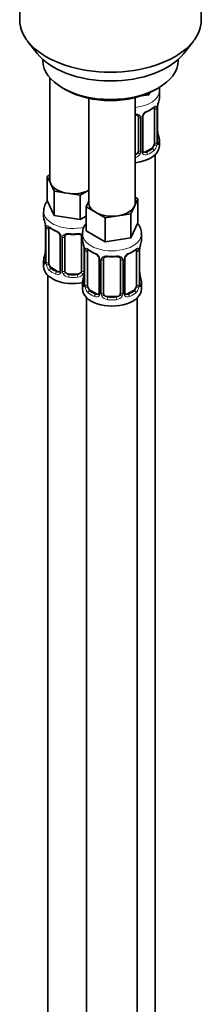
# Model space of a CAD drawing. Units: millimetres. Extents: x 0 to 1961, y 0 to 2372.
# Drawn here: x 1712 to 1755, y 379 to 612 of the extents above; entities that cross this region are included whole.
import ezdxf

# ---------------------------------------------------------------- set-up
doc = ezdxf.new("R2010")
doc.units = ezdxf.units.MM
doc.layers.add('DV6_Défaut', color=7, linetype='Continuous')
doc.layers.add('Défaut', color=7, linetype='Continuous')

# ---------------------------------------------------------------- blocks, each defined once
blk = doc.blocks.new('SE5')
at = {"layer": 'DV6_Défaut', "color": 7, "linetype": 'Continuous', "lineweight": 35}
for p, q in [((1711.68, 645.57), (1711.68, 612.36)), ((1754.68, 612.36), (1754.68, 645.57)), ((1713.55, 607.29), (1715.83, 604.35)), ((1750.52, 604.35), (1752.81, 607.29)), ((1717.18, 602.91), (1717.18, 602.7)), ((1749.18, 602.7), (1749.18, 602.91)), ((1718.84, 598.6), (1718.84, 574.33)), ((1721.87, 596.17), (1722.57, 595.76)), ((1742.27, 594.6), (1740.49, 594.32)), ((1742.5, 595.1), (1742.27, 594.6)), ((1742.27, 595), (1742.27, 594.6)), ((1743.79, 595.76), (1744.49, 596.17)), ((1744.77, 594.05), (1744.77, 595.56)), ((1728.03, 593.75), (1728.03, 569.02)), ((1739.03, 569.02), (1739.03, 593.91)), ((1743.57, 591.2), (1743.57, 583.13)), ((1744.32, 583.46), (1744.32, 591.53)), ((1739.77, 589.33), (1739.77, 581.27)), ((1740.83, 581.36), (1740.83, 589.42)), ((1744.37, 585.72), (1744.37, 585.77)), ((1744.77, 582.49), (1744.77, 583.7)), ((1742.87, 581.91), (1741.45, 581.09)), ((1743.77, 355.51), (1743.77, 580.41)), ((1718.21, 575.28), (1718.84, 575.65)), ((1719.03, 573.51), (1718.21, 575.28)), ((1718.21, 575.28), (1718.21, 569.56)), ((1719.85, 571.74), (1719.03, 573.51)), ((1722.92, 571.26), (1719.85, 571.74)), ((1719.85, 571.74), (1719.85, 566.02)), ((1725.98, 570.79), (1722.92, 571.26)), ((1728.03, 571.97), (1725.98, 570.79)), ((1719.85, 566.02), (1718.21, 569.56)), ((1725.98, 570.79), (1725.98, 565.07)), ((1727.4, 568.07), (1728.03, 569.44)), ((1739.67, 569.97), (1738.84, 568.2)), ((1739.03, 570.34), (1739.67, 569.97)), ((1739.67, 569.97), (1739.67, 564.26)), ((1717.34, 566.98), (1717.34, 565.74)), ((1729.64, 566.78), (1727.4, 568.07)), ((1727.4, 568.07), (1727.4, 562.36)), ((1731.89, 565.48), (1729.64, 566.78)), ((1738.02, 566.43), (1734.96, 565.96)), ((1738.84, 568.2), (1738.02, 566.43)), ((1738.02, 566.43), (1738.02, 560.71)), ((1725.98, 565.07), (1719.85, 566.02)), ((1727.4, 565.89), (1725.98, 565.07)), ((1734.96, 565.96), (1731.89, 565.48)), ((1731.89, 565.48), (1731.89, 559.77)), ((1739.67, 564.26), (1738.02, 560.71)), ((1717.74, 563.72), (1717.75, 563.67)), ((1717.79, 563.21), (1717.79, 555.15)), ((1718.54, 554.82), (1718.54, 562.88)), ((1731.89, 559.77), (1727.4, 562.36)), ((1721.29, 561.11), (1721.29, 553.04)), ((1722.34, 552.95), (1722.34, 561.01)), ((1726.34, 561.01), (1726.34, 552.95)), ((1726.53, 561.67), (1726.53, 560.43)), ((1738.02, 560.71), (1731.89, 559.77)), ((1740.53, 560.43), (1740.53, 561.67)), ((1726.93, 558.41), (1726.94, 558.36)), ((1726.98, 557.9), (1726.98, 549.84)), ((1727.73, 549.51), (1727.73, 557.57)), ((1739.33, 557.57), (1739.33, 549.51)), ((1740.08, 549.84), (1740.08, 557.9)), ((1717.34, 555.39), (1717.34, 553.92)), ((1730.48, 555.8), (1730.48, 547.73)), ((1731.53, 547.64), (1731.53, 555.71)), ((1735.53, 555.71), (1735.53, 547.64)), ((1736.59, 547.73), (1736.59, 555.8)), ((1720.66, 552.78), (1719.25, 553.59)), ((1718.34, 551.84), (1718.34, 305.7)), ((1725.34, 552.13), (1723.34, 552.13)), ((1726.53, 550.08), (1726.53, 548.61)), ((1740.13, 552.1), (1740.12, 552.15)), ((1740.53, 548.61), (1740.53, 550.08)), ((1729.86, 547.47), (1728.44, 548.28)), ((1738.62, 548.28), (1737.21, 547.47)), ((1727.53, 546.53), (1727.53, 300.4)), ((1734.53, 546.83), (1732.53, 546.83)), ((1739.53, 300.4), (1739.53, 546.53))]:
    blk.add_line(p, q, dxfattribs=at)
at = {"layer": 'DV6_Défaut', "color": 7, "linetype": 'Continuous', "lineweight": 18}
for p, q in [((1744.18, 591.29), (1744.18, 583.22)), ((1744.3, 583.38), (1744.3, 591.44)), ((1740.32, 589.15), (1740.32, 581.08)), ((1740.59, 581.15), (1740.59, 589.21)), ((1741.45, 581.09), (1741.68, 580.96)), ((1742.87, 581.91), (1743.1, 581.78)), ((1717.82, 563.13), (1717.82, 555.06)), ((1717.93, 554.91), (1717.93, 562.97)), ((1721.53, 560.89), (1721.53, 552.83)), ((1721.8, 552.77), (1721.8, 560.83)), ((1726.88, 558.75), (1726.88, 552.77)), ((1727.01, 557.82), (1727.01, 549.76)), ((1727.12, 549.6), (1727.12, 557.66)), ((1739.94, 557.66), (1739.94, 549.6)), ((1740.05, 549.76), (1740.05, 557.82)), ((1730.72, 555.59), (1730.72, 547.52)), ((1730.99, 547.46), (1730.99, 555.52)), ((1736.07, 555.52), (1736.07, 547.46)), ((1736.35, 547.52), (1736.35, 555.59)), ((1719.25, 553.59), (1719.02, 553.46)), ((1720.66, 552.78), (1720.43, 552.64)), ((1723.34, 552.13), (1723.34, 551.95)), ((1725.34, 552.13), (1725.34, 551.95)), ((1728.44, 548.28), (1728.21, 548.15)), ((1738.62, 548.28), (1738.85, 548.15)), ((1729.86, 547.47), (1729.63, 547.34)), ((1732.53, 546.83), (1732.53, 546.64)), ((1734.53, 546.83), (1734.53, 546.64)), ((1737.21, 547.47), (1737.44, 547.34))]:
    blk.add_line(p, q, dxfattribs=at)
at = {"layer": 'DV6_Défaut', "color": 7, "linetype": 'Continuous', "lineweight": 35}
for centre, radius, start, end in [((1746.99, 591.52), 2.67, 168.932, 179.9375), ((1758.95, 589.25), 14.86, 163.606, 169.2521), ((1741.5, 589.43), 0.667, 148.6067, 180.2877), ((1742.54, 588.93), 1.82, 112.8946, 152.5142), ((1739.3, 596.73), 6.62, 292.494, 307.5761), ((1739.49, 589.41), 0.278, 347.4027, 41.1769), ((1746.51, 586.18), 2.18, 178.9135, 190.8184), ((1758.95, 588.51), 14.86, 190.7479, 196.394), ((1745.29, 583.41), 0.966, 179.2886, 194.3082), ((1741.11, 581.31), 0.274, 168.5395, 220.6655), ((1741.06, 581.17), 0.162, 193.954, 260.8898), ((1703.17, 560.93), 14.86, 10.7478, 16.3941), ((1715.61, 563.26), 2.18, 358.9149, 10.8212), ((1722.8, 568.4), 6.6, 232.4008, 247.529), ((1719.57, 560.59), 1.84, 28.1022, 67.2587), ((1720.62, 561.11), 0.662, 359.3584, 31.2645), ((1724.34, 573.33), 11.8, 264.968, 275.032), ((1726.05, 561.1), 0.278, 347.4027, 41.1769), ((1712.36, 555.62), 14.86, 10.7478, 16.3941), ((1754.71, 555.62), 14.86, 163.606, 169.2521), ((1703.17, 560.19), 14.86, 343.6059, 349.2522), ((1715.12, 557.92), 2.67, 348.931, 359.9369), ((1724.8, 557.95), 2.18, 358.9149, 10.8212), ((1731.99, 563.09), 6.6, 232.4008, 247.529), ((1735.06, 563.11), 6.62, 292.494, 307.5761), ((1742.75, 557.9), 2.67, 168.932, 179.9375), ((1716.79, 555.1), 0.997, 345.5609, 2.5986), ((1728.76, 555.28), 1.84, 28.1022, 67.2587), ((1729.82, 555.81), 0.662, 359.3584, 31.2645), ((1733.53, 568.02), 11.8, 264.968, 275.032), ((1735.25, 555.79), 0.278, 347.4027, 41.1769), ((1737.25, 555.8), 0.667, 148.6067, 180.2877), ((1738.3, 555.31), 1.82, 112.8946, 152.5142), ((1721.06, 552.87), 0.174, 277.6612, 337.9525), ((1724.31, 552.61), 2.67, 348.931, 359.9369), ((1742.27, 552.56), 2.18, 178.9135, 190.8184), ((1712.36, 554.89), 14.86, 343.6059, 349.2522), ((1754.71, 554.89), 14.86, 190.7479, 196.394), ((1725.99, 549.8), 0.997, 345.5609, 2.5986), ((1741.05, 549.79), 0.966, 179.2886, 194.3082), ((1730.25, 547.57), 0.174, 277.6612, 337.9525), ((1736.86, 547.69), 0.274, 168.5395, 220.6655), ((1736.82, 547.55), 0.162, 193.954, 260.8898)]:
    blk.add_arc(centre, radius, start, end, dxfattribs=at)
at = {"layer": 'DV6_Défaut', "color": 7, "linetype": 'Continuous', "lineweight": 18}
for centre, radius, start, end in [((1741.75, 589.19), 1.16, 151.7186, 178.9861), ((1742.89, 588.5), 2.5, 113.0004, 150.18), ((1743.08, 591.33), 1.1, 357.6841, 19.526), ((1747.85, 591.4), 3.55, 170.0079, 179.3454), ((1739.53, 589.16), 0.785, 359.1311, 35.0336), ((1741.29, 583.25), 2.89, 348.0493, 359.4931), ((1745.59, 583.34), 1.29, 178.1771, 196.676), ((1738.69, 581.43), 1.72, 281.6099, 329.7127), ((1738.6, 581.45), 1.2, 291.0983, 333.3802), ((1739.22, 581.1), 1.1, 330.5042, 359.168), ((1741.37, 581.13), 0.779, 178.9659, 214.7127), ((1741.47, 581.31), 0.972, 219.7872, 297.134), ((1741.4, 581.64), 0.735, 240.4648, 292.8078), ((1741.83, 583), 2.32, 313.1842, 351.2464), ((1714.26, 563.09), 3.55, 0.6583, 9.9884), ((1719.04, 563.01), 1.11, 160.4927, 182.2972), ((1719.22, 560.18), 2.5, 29.8198, 66.9998), ((1720.36, 560.87), 1.16, 1.0203, 28.275), ((1722.58, 560.84), 0.785, 144.9712, 180.8641), ((1723.46, 557.78), 3.55, 0.6583, 9.9884), ((1728.23, 557.71), 1.11, 160.4927, 182.2972), ((1728.41, 554.88), 2.5, 29.8198, 66.9998), ((1738.65, 554.88), 2.5, 113.0004, 150.18), ((1738.84, 557.71), 1.1, 357.6841, 19.526), ((1743.61, 557.78), 3.55, 170.0079, 179.3454), ((1716.53, 555.02), 1.29, 343.3385, 1.8084), ((1720.83, 554.93), 2.89, 180.5093, 191.9483), ((1729.56, 555.57), 1.16, 1.0203, 28.275), ((1731.78, 555.53), 0.785, 144.9712, 180.8641), ((1735.29, 555.53), 0.785, 359.1311, 35.0336), ((1737.51, 555.57), 1.16, 151.7186, 178.9861), ((1720.28, 554.69), 2.32, 188.7542, 226.8152), ((1720.72, 553.33), 0.746, 247.8303, 300.1832), ((1720.75, 552.82), 0.779, 325.2937, 1.0277), ((1722.9, 552.78), 1.1, 180.837, 209.4908), ((1723.52, 553.15), 1.21, 206.8319, 261.5389), ((1725.17, 553.14), 1.2, 278.249, 333.3802), ((1725.78, 552.78), 1.1, 330.5042, 359.168), ((1720.64, 552.99), 0.972, 242.8666, 320.2121), ((1723.43, 553.11), 1.72, 210.2871, 265.0453), ((1725.25, 553.11), 1.72, 274.9548, 329.7127), ((1725.72, 549.72), 1.29, 343.3385, 1.8084), ((1730.02, 549.62), 2.89, 180.5093, 191.9483), ((1729.47, 549.38), 2.32, 188.7542, 226.8152), ((1737.59, 549.38), 2.32, 313.1842, 351.2464), ((1737.05, 549.62), 2.89, 348.0493, 359.4931), ((1741.34, 549.72), 1.29, 178.1771, 196.676), ((1729.83, 547.69), 0.972, 242.8666, 320.2121), ((1729.91, 548.03), 0.746, 247.8303, 300.1832), ((1729.94, 547.51), 0.779, 325.2937, 1.0277), ((1732.09, 547.47), 1.1, 180.837, 209.4908), ((1732.62, 547.8), 1.72, 210.2871, 265.0453), ((1732.71, 547.84), 1.21, 206.8319, 261.5389), ((1734.36, 547.83), 1.2, 278.249, 333.3802), ((1734.44, 547.8), 1.72, 274.9548, 329.7127), ((1734.98, 547.47), 1.1, 330.5042, 359.168), ((1737.13, 547.51), 0.779, 178.9659, 214.7127), ((1737.23, 547.69), 0.972, 219.7872, 297.134), ((1737.15, 548.01), 0.735, 240.4648, 292.8078)]:
    blk.add_arc(centre, radius, start, end, dxfattribs=at)
at = {"layer": 'DV6_Défaut', "color": 7, "linetype": 'Continuous', "lineweight": 35}
for centre, major_axis, ratio, start_param, end_param in [((1733.18, 612.36), (-21.5, 0), 0.57735, 0, 3.141593), ((1733.18, 608.83), (19, 0), 0.57735, 3.562127, 5.862651), ((1733.18, 602.7), (16, 0), 0.57735, 3.141593, 6.283185), ((1733.18, 601.89), (-15, 0), 0.57735, 0.785398, 2.356194), ((1743.97, 592.1), (-0.395, 0.063), 0.166114, 2.853764, 3.184441), ((1737.77, 594.05), (-7, 0), 0.57735, 2.989492, 3.141593), ((1741.68, 590.98), (-0.156, 0.368), 0.483207, 3.128912, 3.992305), ((1742.87, 590.79), (0.5, 0.866), 0.57735, 5.497787, 5.9443), ((1742.87, 582.72), (0.5, 0.866), 0.57735, 3.926991, 5.051274), ((1742.87, 582.72), (0.5, 0.866), 0.57735, 5.051274, 5.497787), ((1743.92, 583.46), (-0.4, 0), 0.57735, 2.769946, 3.141593), ((1737.77, 583.7), (-7, 0), 0.57735, 2.989492, 3.293694), ((1737.77, 582.49), (7, 0), 0.57735, 4.892992, 6.283185), ((1738.77, 581.27), (1, 0), 0.816497, 4.972677, 5.836672), ((1738.77, 581.27), (1, 0), 0.816497, 5.836672, 6.283185), ((1741.45, 581.91), (0.5, 0.866), 0.57735, 3.141593, 3.926991), ((1724.34, 574.33), (5.5, 0), 0.57735, 3.141593, 3.403392), ((1724.34, 574.33), (-5.5, 0), 0.57735, 0.261799, 1.308997), ((1724.34, 574.33), (5.5, 0), 0.57735, 4.45059, 5.448409), ((1733.53, 569.02), (5.5, 0), 0.57735, 3.141593, 3.926991), ((1733.53, 569.02), (-5.5, 0), 0.57735, 2.879793, 3.141593), ((1733.53, 569.02), (5.5, 0), 0.57735, 3.926991, 4.974188), ((1733.53, 569.02), (5.5, 0), 0.57735, 4.974188, 6.021386), ((1724.34, 565.74), (7, 0), 0.57735, 3.141593, 3.293694), ((1718.14, 563.78), (0.395, 0.063), 0.166114, 3.103205, 3.429422), ((1718.19, 563.21), (0.4, 0), 0.57735, 3.112306, 3.141591), ((1719.25, 562.47), (-0.5, 0.866), 0.57735, 0.338885, 0.785398), ((1720.43, 562.67), (0.156, 0.368), 0.483207, 2.29088, 3.174962), ((1723.34, 561.01), (-1, 0), 0.816497, 6.156042, 6.283185), ((1733.53, 560.43), (7, 0), 0.57735, 3.141593, 3.293694), ((1733.53, 560.43), (-7, 0), 0.57735, 2.989492, 3.141593), ((1727.33, 558.47), (0.395, 0.063), 0.166114, 3.103205, 3.429422), ((1727.38, 557.9), (0.4, 0), 0.57735, 3.112306, 3.141591), ((1728.44, 557.16), (-0.5, 0.866), 0.57735, 0.338885, 0.785398), ((1729.63, 557.36), (0.156, 0.368), 0.483207, 2.29088, 3.174962), ((1737.44, 557.36), (-0.156, 0.368), 0.483207, 3.128912, 3.992305), ((1738.62, 557.16), (0.5, 0.866), 0.57735, 5.497787, 5.9443), ((1739.73, 558.47), (-0.395, 0.063), 0.166114, 2.853764, 3.184441), ((1724.34, 555.39), (7, 0), 0.57735, 2.989492, 3.293694), ((1719.25, 554.41), (-0.5, 0.866), 0.57735, 0.785398, 1.231911), ((1732.53, 555.71), (-1, 0), 0.816497, 6.156042, 6.283185), ((1724.34, 553.92), (7, 0), 0.57735, 3.141593, 5.030948), ((1719.25, 554.41), (0.5, -0.866), 0.57735, 4.373504, 5.497787), ((1720.66, 553.59), (-0.5, 0.866), 0.57735, 2.356194, 3.141593), ((1723.34, 552.95), (1, 0), 0.816497, 3.141593, 3.588106), ((1723.34, 552.95), (-1, 0), 0.816497, 0.446513, 1.570796), ((1725.34, 552.95), (1, 0), 0.816497, 4.712389, 5.836672), ((1725.34, 552.95), (1, 0), 0.816497, 5.836672, 6.283185), ((1733.53, 550.08), (7, 0), 0.57735, 2.989492, 3.293694), ((1733.53, 550.08), (-7, 0), 0.57735, 2.989492, 3.293694), ((1733.53, 548.61), (-7, 0), 0.57735, 0, 3.141593), ((1728.44, 549.1), (-0.5, 0.866), 0.57735, 0.785398, 1.231911), ((1728.44, 549.1), (0.5, -0.866), 0.57735, 4.373504, 5.497787), ((1738.62, 549.1), (0.5, 0.866), 0.57735, 3.926991, 5.051274), ((1738.62, 549.1), (0.5, 0.866), 0.57735, 5.051274, 5.497787), ((1739.68, 549.84), (-0.4, 0), 0.57735, 2.769946, 3.141593), ((1729.86, 548.28), (-0.5, 0.866), 0.57735, 2.356194, 3.141593), ((1732.53, 547.64), (1, 0), 0.816497, 3.141593, 3.588106), ((1732.53, 547.64), (-1, 0), 0.816497, 0.446513, 1.570796), ((1734.53, 547.64), (1, 0), 0.816497, 4.712389, 5.836672), ((1734.53, 547.64), (1, 0), 0.816497, 5.836672, 6.283185), ((1737.21, 548.28), (0.5, 0.866), 0.57735, 3.141593, 3.926991)]:
    blk.add_ellipse(centre, major_axis=major_axis, ratio=ratio, start_param=start_param, end_param=end_param, dxfattribs=at)
at = {"layer": 'DV6_Défaut', "color": 7, "linetype": 'Continuous', "lineweight": 18}
for centre, major_axis, ratio, start_param, end_param in [((1737.77, 595.56), (7, 0), 0.57735, 4.892992, 6.273485), ((1740.56, 589.95), (-0.359, 0.176), 0.358003, 2.226125, 3.17095), ((1737.77, 594.05), (7, 0), 0.57735, 5.345686, 5.649888), ((1743.1, 591.8), (-0.247, 0.314), 0.658162, 3.141018, 3.838456), ((1743.76, 591.8), (-0.373, -0.146), 0.85055, 0.542333, 2.42751), ((1743.82, 591.38), (-0.4, 0), 0.57735, 0.912181, 2.727841), ((1743.92, 591.53), (-0.4, 0), 0.57735, 2.769946, 3.146041), ((1740.04, 589.82), (0.332, 0.222), 0.641506, 3.149316, 4.695758), ((1740.17, 589.36), (-0.4, 0), 0.57735, 0.126783, 1.942443), ((1740.43, 589.42), (-0.4, 0), 0.57735, 1.984548, 3.144521), ((1743.97, 585.66), (-0.395, -0.063), 0.166114, 2.62932, 3.099304), ((1743.76, 582.75), (0.392, -0.078), 0.178244, 4.04041, 5.925586), ((1743.82, 583.32), (0.4, 0), 0.57735, 4.053773, 5.869434), ((1744.3, 584.28), (-0.387, -0.103), 0.80707, 2.93051, 4.436462), ((1737.77, 584.03), (-6.6, 0), 0.57735, 3.017713, 3.265472), ((1744.3, 583.13), (0.387, -0.103), 0.80707, 0.211083, 1.718624), ((1743.97, 583.05), (-0.381, -0.123), 0.86268, 2.555043, 3.150995), ((1740.04, 580.77), (0.355, -0.185), 0.387288, 3.415419, 5.300595), ((1740.17, 581.3), (0.4, 0), 0.57735, 3.268375, 5.084035), ((1740.43, 581.36), (-0.4, 0), 0.57735, 1.984548, 3.141593), ((1740.56, 580.9), (-0.333, -0.222), 0.670791, 1.631109, 3.165691), ((1737.77, 584.03), (6.6, 0), 0.57735, 5.345686, 5.649888), ((1741.68, 580.63), (0.156, -0.368), 0.483207, 0.850713, 2.421509), ((1737.77, 583.7), (7, 0), 0.57735, 5.345686, 5.649888), ((1743.1, 581.45), (0.247, -0.314), 0.658162, 0.696863, 2.267659), ((1724.34, 566.98), (7, 0), 0.57735, 3.14683, 5.104486), ((1718.19, 563.21), (0.4, 0), 0.57735, 3.141591, 3.513239), ((1718.3, 563.06), (0.4, 0), 0.57735, 3.555344, 5.371005), ((1718.36, 563.48), (0.373, -0.146), 0.85055, 3.855675, 5.740852), ((1724.34, 565.74), (-7, 0), 0.57735, 0.633297, 0.937499), ((1719.02, 563.48), (0.247, 0.314), 0.658162, 2.44473, 3.14216), ((1724.34, 565.74), (-7, 0), 0.57735, 1.418695, 1.722897), ((1723.34, 561.97), (0.035, 0.398), 0.123712, 2.191761, 3.141511), ((1725.34, 561.97), (-0.035, 0.398), 0.123712, 3.141665, 4.091425), ((1721.56, 561.63), (0.359, 0.176), 0.358003, 3.133095, 4.05706), ((1721.69, 561.11), (0.4, 0), 0.57735, 3.136714, 4.298637), ((1721.94, 561.04), (0.4, 0), 0.57735, 4.340743, 6.156403), ((1722.08, 561.51), (-0.332, 0.222), 0.641506, 1.587428, 3.144665), ((1726.6, 561.51), (0.332, 0.222), 0.641506, 3.149316, 4.111274), ((1726.74, 561.04), (-0.4, 0), 0.57735, 0.126783, 1.034445), ((1733.53, 561.67), (-7, 0), 0.57735, 6.274458, 6.283185), ((1733.53, 561.67), (-7, 0), 0.57735, 0, 3.144097), ((1718.14, 557.34), (0.395, -0.063), 0.166114, 3.188685, 3.653865), ((1727.38, 557.9), (0.4, 0), 0.57735, 3.141591, 3.513239), ((1727.49, 557.75), (0.4, 0), 0.57735, 3.555344, 5.371005), ((1727.55, 558.17), (0.373, -0.146), 0.85055, 3.855675, 5.740852), ((1733.53, 560.43), (-7, 0), 0.57735, 0.633297, 0.937499), ((1728.21, 558.17), (0.247, 0.314), 0.658162, 2.44473, 3.14216), ((1733.53, 560.43), (7, 0), 0.57735, 5.345686, 5.649888), ((1738.85, 558.17), (-0.247, 0.314), 0.658162, 3.141018, 3.838456), ((1739.52, 558.17), (-0.373, -0.146), 0.85055, 0.542333, 2.42751), ((1739.58, 557.75), (-0.4, 0), 0.57735, 0.912181, 2.727841), ((1739.68, 557.9), (-0.4, 0), 0.57735, 2.769946, 3.146041), ((1717.82, 555.97), (0.387, -0.103), 0.80707, 1.846723, 3.352676), ((1717.82, 554.81), (-0.387, -0.103), 0.80707, 4.501306, 6.072102), ((1724.34, 555.71), (6.6, 0), 0.57735, 3.017713, 3.265472), ((1718.14, 554.73), (0.381, -0.123), 0.86268, 3.140217, 3.728142), ((1718.19, 555.15), (0.4, 0), 0.57735, 3.141593, 3.513239), ((1718.3, 555), (-0.4, 0), 0.57735, 0.413752, 2.229412), ((1730.75, 556.33), (0.359, 0.176), 0.358003, 3.133095, 4.05706), ((1730.88, 555.8), (0.4, 0), 0.57735, 3.136714, 4.298637), ((1731.14, 555.74), (0.4, 0), 0.57735, 4.340743, 6.156403), ((1731.27, 556.2), (-0.332, 0.222), 0.641506, 1.587428, 3.144665), ((1733.53, 560.43), (-7, 0), 0.57735, 1.418695, 1.722897), ((1732.53, 556.66), (0.035, 0.398), 0.123712, 2.191761, 3.141511), ((1734.53, 556.66), (-0.035, 0.398), 0.123712, 3.141665, 4.091425), ((1735.8, 556.2), (0.332, 0.222), 0.641506, 3.149316, 4.695758), ((1735.93, 555.74), (-0.4, 0), 0.57735, 0.126783, 1.942443), ((1736.19, 555.8), (-0.4, 0), 0.57735, 1.984548, 3.144521), ((1736.32, 556.33), (-0.359, 0.176), 0.358003, 2.226125, 3.17095), ((1718.36, 554.43), (-0.392, -0.078), 0.178244, 0.357599, 2.242775), ((1719.02, 553.13), (-0.247, -0.314), 0.658162, 4.015526, 5.586322), ((1724.34, 555.39), (-7, 0), 0.57735, 0.633297, 0.937499), ((1724.34, 555.71), (-6.6, 0), 0.57735, 0.633297, 0.937499), ((1720.43, 552.32), (-0.156, -0.368), 0.483207, 3.861676, 5.432473), ((1721.56, 552.58), (0.333, -0.222), 0.670791, 3.124422, 4.652076), ((1721.69, 553.04), (0.4, 0), 0.57735, 3.141593, 4.298637), ((1721.94, 552.98), (-0.4, 0), 0.57735, 1.19915, 3.01481), ((1722.08, 552.46), (-0.355, -0.185), 0.387288, 0.98259, 2.867767), ((1726.6, 552.46), (0.355, -0.185), 0.387288, 3.415419, 5.300595), ((1726.74, 552.98), (0.4, 0), 0.57735, 3.268375, 5.084035), ((1723.34, 551.62), (-0.035, -0.398), 0.123712, 3.762557, 5.333353), ((1724.34, 555.39), (7, 0), 0.57735, 4.560288, 4.86449), ((1724.34, 555.71), (-6.6, 0), 0.57735, 1.418695, 1.722897), ((1725.34, 551.62), (0.035, -0.398), 0.123712, 0.949832, 2.520628), ((1727.01, 550.66), (0.387, -0.103), 0.80707, 1.846723, 3.352676), ((1733.53, 550.41), (6.6, 0), 0.57735, 3.017713, 3.265472), ((1727.33, 552.04), (0.395, -0.063), 0.166114, 3.188685, 3.653865), ((1739.73, 552.04), (-0.395, -0.063), 0.166114, 2.62932, 3.099304), ((1740.06, 550.66), (-0.387, -0.103), 0.80707, 2.93051, 4.436462), ((1733.53, 550.41), (-6.6, 0), 0.57735, 3.017713, 3.265472), ((1727.01, 549.5), (-0.387, -0.103), 0.80707, 4.501306, 6.072102), ((1727.33, 549.42), (0.381, -0.123), 0.86268, 3.140217, 3.728142), ((1727.38, 549.84), (0.4, 0), 0.57735, 3.141593, 3.513239), ((1727.49, 549.69), (-0.4, 0), 0.57735, 0.413752, 2.229412), ((1727.55, 549.12), (-0.392, -0.078), 0.178244, 0.357599, 2.242775), ((1728.21, 547.83), (-0.247, -0.314), 0.658162, 4.015526, 5.586322), ((1733.53, 550.41), (-6.6, 0), 0.57735, 0.633297, 0.937499), ((1733.53, 550.41), (6.6, 0), 0.57735, 5.345686, 5.649888), ((1738.85, 547.83), (0.247, -0.314), 0.658162, 0.696863, 2.267659), ((1739.52, 549.12), (0.392, -0.078), 0.178244, 4.04041, 5.925586), ((1739.58, 549.69), (0.4, 0), 0.57735, 4.053773, 5.869434), ((1740.06, 549.5), (0.387, -0.103), 0.80707, 0.211083, 1.718624), ((1739.73, 549.42), (-0.381, -0.123), 0.86268, 2.555043, 3.150995), ((1733.53, 550.08), (-7, 0), 0.57735, 0.633297, 0.937499), ((1729.63, 547.01), (-0.156, -0.368), 0.483207, 3.861676, 5.432473), ((1730.75, 547.28), (0.333, -0.222), 0.670791, 3.124422, 4.652076), ((1730.88, 547.73), (0.4, 0), 0.57735, 3.141593, 4.298637), ((1731.14, 547.67), (-0.4, 0), 0.57735, 1.19915, 3.01481), ((1731.27, 547.15), (-0.355, -0.185), 0.387288, 0.98259, 2.867767), ((1732.53, 546.31), (-0.035, -0.398), 0.123712, 3.762557, 5.333353), ((1733.53, 550.08), (7, 0), 0.57735, 4.560288, 4.86449), ((1733.53, 550.41), (-6.6, 0), 0.57735, 1.418695, 1.722897), ((1734.53, 546.31), (0.035, -0.398), 0.123712, 0.949832, 2.520628), ((1735.8, 547.15), (0.355, -0.185), 0.387288, 3.415419, 5.300595), ((1735.93, 547.67), (0.4, 0), 0.57735, 3.268375, 5.084035), ((1736.19, 547.73), (-0.4, 0), 0.57735, 1.984548, 3.141593), ((1736.32, 547.28), (-0.333, -0.222), 0.670791, 1.631109, 3.165691), ((1737.44, 547.01), (0.156, -0.368), 0.483207, 0.850713, 2.421509), ((1733.53, 550.08), (7, 0), 0.57735, 5.345686, 5.649888)]:
    blk.add_ellipse(centre, major_axis=major_axis, ratio=ratio, start_param=start_param, end_param=end_param, dxfattribs=at)
at = {"layer": 'DV6_Défaut', "color": 7, "linetype": 'Continuous', "lineweight": 35}
for points, knots in [([(1744.74, 595.5), (1744.75, 595.59), (1744.78, 595.81), (1744.77, 596.04), (1744.75, 596.18)], [0, 0, 0, 0, 0.369213, 1, 1, 1, 1]), ([(1739.04, 589.89), (1739.13, 589.89), (1739.34, 589.85), (1739.59, 589.74), (1739.66, 589.65), (1739.7, 589.6)], [0, 0, 0, 0, 0.308421, 0.666841, 1, 1, 1, 1]), ([(1743.34, 591.47), (1743.38, 591.5), (1743.45, 591.57), (1743.52, 591.59), (1743.52, 591.59), (1743.52, 591.59)], [0, 0, 0, 0, 0.331927, 0.799793, 1, 1, 1, 1]), ([(1744.36, 583.15), (1744.36, 583.15), (1744.36, 583.15), (1744.36, 583.17), (1744.35, 583.18)], [0, 0, 0, 0, 0.577104, 1, 1, 1, 1]), ([(1718.24, 569.44), (1718.15, 569.32), (1717.8, 568.84), (1717.39, 567.99), (1717.39, 567.29), (1717.39, 566.95)], [0, 0, 0, 0, 0.161459, 0.658802, 1, 1, 1, 1]), ([(1740.46, 561.68), (1740.48, 561.95), (1740.51, 562.59), (1740.09, 563.52), (1739.66, 564.1), (1739.48, 564.31)], [0, 0, 0, 0, 0.249093, 0.717851, 1, 1, 1, 1]), ([(1718.59, 563.28), (1718.59, 563.28), (1718.59, 563.28), (1718.65, 563.26), (1718.73, 563.2), (1718.77, 563.16)], [0, 0, 0, 0, 0.124767, 0.581122, 1, 1, 1, 1]), ([(1727.37, 564.05), (1727.32, 563.98), (1726.99, 563.54), (1726.61, 562.76), (1726.59, 562.06), (1726.58, 561.73)], [0, 0, 0, 0, 0.104849, 0.639543, 1, 1, 1, 1]), ([(1722.42, 561.28), (1722.43, 561.31), (1722.48, 561.38), (1722.65, 561.49), (1722.96, 561.58), (1723.18, 561.57), (1723.31, 561.57)], [0, 0, 0, 0, 0.127371, 0.429866, 0.715991, 1, 1, 1, 1]), ([(1725.37, 561.56), (1725.44, 561.57), (1725.61, 561.59), (1725.9, 561.54), (1726.15, 561.43), (1726.23, 561.33), (1726.27, 561.28)], [0, 0, 0, 0, 0.142539, 0.435319, 0.727973, 1, 1, 1, 1]), ([(1727.78, 557.97), (1727.78, 557.97), (1727.79, 557.97), (1727.84, 557.95), (1727.92, 557.89), (1727.97, 557.86)], [0, 0, 0, 0, 0.124767, 0.581122, 1, 1, 1, 1]), ([(1739.09, 557.85), (1739.13, 557.88), (1739.21, 557.94), (1739.27, 557.97), (1739.28, 557.97), (1739.28, 557.97)], [0, 0, 0, 0, 0.331927, 0.799793, 1, 1, 1, 1]), ([(1717.76, 554.86), (1717.76, 554.85), (1717.75, 554.84), (1717.75, 554.83), (1717.75, 554.83)], [0, 0, 0, 0, 0.519364, 1, 1, 1, 1]), ([(1731.61, 555.98), (1731.62, 556), (1731.67, 556.08), (1731.85, 556.19), (1732.15, 556.27), (1732.37, 556.27), (1732.5, 556.26)], [0, 0, 0, 0, 0.127371, 0.429866, 0.715991, 1, 1, 1, 1]), ([(1734.57, 556.26), (1734.63, 556.26), (1734.8, 556.28), (1735.09, 556.23), (1735.34, 556.12), (1735.42, 556.03), (1735.46, 555.97)], [0, 0, 0, 0, 0.142539, 0.435319, 0.727973, 1, 1, 1, 1]), ([(1726.95, 549.56), (1726.95, 549.55), (1726.95, 549.53), (1726.94, 549.53), (1726.94, 549.53)], [0, 0, 0, 0, 0.519364, 1, 1, 1, 1]), ([(1740.12, 549.53), (1740.12, 549.53), (1740.12, 549.53), (1740.11, 549.55), (1740.11, 549.55)], [0, 0, 0, 0, 0.577104, 1, 1, 1, 1])]:
    blk.add_open_spline(points, degree=3, knots=knots, dxfattribs=at)
at = {"layer": 'DV6_Défaut', "color": 7, "linetype": 'Continuous', "lineweight": 18}
for points, knots in [([(1739.04, 590.07), (1739.11, 590.07), (1739.17, 590.06), (1739.37, 590.05), (1739.5, 590.02), (1739.74, 589.95), (1739.84, 589.9), (1740.03, 589.77), (1740.11, 589.7), (1740.17, 589.61)], [0, 0, 0, 0, 0.146405, 0.146405, 0.430936, 0.430936, 0.715468, 0.715468, 1, 1, 1, 1]), ([(1743.42, 591.66), (1743.5, 591.73), (1743.58, 591.78), (1743.73, 591.85), (1743.79, 591.87), (1743.91, 591.88), (1743.97, 591.87), (1744.06, 591.81), (1744.09, 591.77), (1744.12, 591.7)], [0, 0, 0, 0, 0.25, 0.25, 0.5, 0.5, 0.75, 0.75, 1, 1, 1, 1]), ([(1743.1, 581.78), (1743.15, 581.82), (1743.2, 581.88), (1743.29, 582.02), (1743.33, 582.1), (1743.43, 582.35), (1743.48, 582.55), (1743.5, 582.74)], [0, 0, 0, 0, 0.25, 0.25, 0.5, 0.5, 1, 1, 1, 1]), ([(1744.69, 583.09), (1744.67, 583.01), (1744.65, 582.95), (1744.59, 582.85), (1744.56, 582.82), (1744.5, 582.8), (1744.46, 582.81), (1744.4, 582.86), (1744.37, 582.9), (1744.35, 582.97)], [0, 0, 0, 0, 0.25, 0.25, 0.5, 0.5, 0.75, 0.75, 1, 1, 1, 1]), ([(1717.99, 563.38), (1718.02, 563.45), (1718.06, 563.5), (1718.15, 563.55), (1718.2, 563.57), (1718.32, 563.56), (1718.39, 563.53), (1718.53, 563.46), (1718.61, 563.41), (1718.7, 563.35)], [0, 0, 0, 0, 0.25, 0.25, 0.5, 0.5, 0.75, 0.75, 1, 1, 1, 1]), ([(1721.94, 561.29), (1722, 561.38), (1722.08, 561.45), (1722.27, 561.58), (1722.38, 561.63), (1722.61, 561.7), (1722.74, 561.73), (1723, 561.75), (1723.14, 561.75), (1723.28, 561.74)], [0, 0, 0, 0, 0.25, 0.25, 0.5, 0.5, 0.75, 0.75, 1, 1, 1, 1]), ([(1725.4, 561.74), (1725.54, 561.75), (1725.68, 561.75), (1725.94, 561.73), (1726.07, 561.7), (1726.3, 561.63), (1726.41, 561.58), (1726.52, 561.51), (1726.53, 561.49), (1726.55, 561.48)], [0, 0, 0, 0, 0.3152643, 0.3152643, 0.6305285, 0.6305285, 0.9457928, 0.9457928, 1, 1, 1, 1]), ([(1727.19, 558.08), (1727.21, 558.14), (1727.25, 558.19), (1727.34, 558.25), (1727.39, 558.26), (1727.51, 558.25), (1727.58, 558.23), (1727.73, 558.16), (1727.81, 558.1), (1727.89, 558.04)], [0, 0, 0, 0, 0.25, 0.25, 0.5, 0.5, 0.75, 0.75, 1, 1, 1, 1]), ([(1739.17, 558.04), (1739.26, 558.1), (1739.34, 558.15), (1739.48, 558.23), (1739.55, 558.25), (1739.67, 558.26), (1739.72, 558.25), (1739.81, 558.19), (1739.85, 558.14), (1739.88, 558.08)], [0, 0, 0, 0, 0.25, 0.25, 0.5, 0.5, 0.75, 0.75, 1, 1, 1, 1]), ([(1717.76, 554.65), (1717.74, 554.59), (1717.71, 554.54), (1717.65, 554.49), (1717.62, 554.48), (1717.56, 554.51), (1717.52, 554.54), (1717.47, 554.63), (1717.44, 554.7), (1717.42, 554.78)], [0, 0, 0, 0, 0.25, 0.25, 0.5, 0.5, 0.75, 0.75, 1, 1, 1, 1]), ([(1731.13, 555.98), (1731.2, 556.07), (1731.27, 556.15), (1731.46, 556.27), (1731.57, 556.32), (1731.8, 556.4), (1731.93, 556.42), (1732.19, 556.45), (1732.33, 556.45), (1732.47, 556.44)], [0, 0, 0, 0, 0.25, 0.25, 0.5, 0.5, 0.75, 0.75, 1, 1, 1, 1]), ([(1734.59, 556.44), (1734.73, 556.45), (1734.87, 556.45), (1735.13, 556.42), (1735.26, 556.4), (1735.49, 556.32), (1735.6, 556.27), (1735.79, 556.15), (1735.87, 556.07), (1735.93, 555.98)], [0, 0, 0, 0, 0.25, 0.25, 0.5, 0.5, 0.75, 0.75, 1, 1, 1, 1]), ([(1718.61, 554.42), (1718.63, 554.33), (1718.64, 554.23), (1718.69, 554.04), (1718.72, 553.95), (1718.82, 553.7), (1718.91, 553.55), (1719.02, 553.46)], [0, 0, 0, 0, 0.25, 0.25, 0.5, 0.5, 1, 1, 1, 1]), ([(1726.96, 549.34), (1726.93, 549.28), (1726.91, 549.24), (1726.84, 549.18), (1726.81, 549.18), (1726.75, 549.2), (1726.72, 549.23), (1726.66, 549.32), (1726.63, 549.39), (1726.61, 549.47)], [0, 0, 0, 0, 0.25, 0.25, 0.5, 0.5, 0.75, 0.75, 1, 1, 1, 1]), ([(1727.8, 549.12), (1727.82, 549.02), (1727.84, 548.92), (1727.88, 548.74), (1727.91, 548.65), (1728.02, 548.39), (1728.11, 548.25), (1728.21, 548.15)], [0, 0, 0, 0, 0.25, 0.25, 0.5, 0.5, 1, 1, 1, 1]), ([(1738.85, 548.15), (1738.91, 548.2), (1738.95, 548.26), (1739.04, 548.4), (1739.08, 548.48), (1739.19, 548.73), (1739.23, 548.92), (1739.26, 549.12)], [0, 0, 0, 0, 0.25, 0.25, 0.5, 0.5, 1, 1, 1, 1]), ([(1740.45, 549.47), (1740.43, 549.39), (1740.41, 549.32), (1740.35, 549.23), (1740.32, 549.2), (1740.25, 549.18), (1740.22, 549.18), (1740.16, 549.23), (1740.13, 549.28), (1740.11, 549.34)], [0, 0, 0, 0, 0.25, 0.25, 0.5, 0.5, 0.75, 0.75, 1, 1, 1, 1])]:
    blk.add_open_spline(points, degree=3, knots=knots, dxfattribs=at)
at = {"layer": 'DV6_Défaut', "color": 7, "linetype": 'Continuous', "lineweight": 35}
for points in [[(1722.36, 561.12), (1722.36, 561.21), (1722.38, 561.26), (1722.42, 561.28)], [(1731.55, 555.81), (1731.56, 555.9), (1731.58, 555.96), (1731.61, 555.97)], [(1721.29, 553.04), (1721.27, 552.9), (1721.25, 552.82), (1721.22, 552.81)], [(1730.48, 547.74), (1730.47, 547.59), (1730.44, 547.52), (1730.41, 547.51)]]:
    blk.add_open_spline(points, degree=3, dxfattribs=at)

msp = doc.modelspace()

# ---------------------------------------------------------------- block references
at = {"layer": 'Défaut'}
msp.add_blockref('SE5', (0, 0), dxfattribs=at)

doc.saveas('drawing.dxf')
